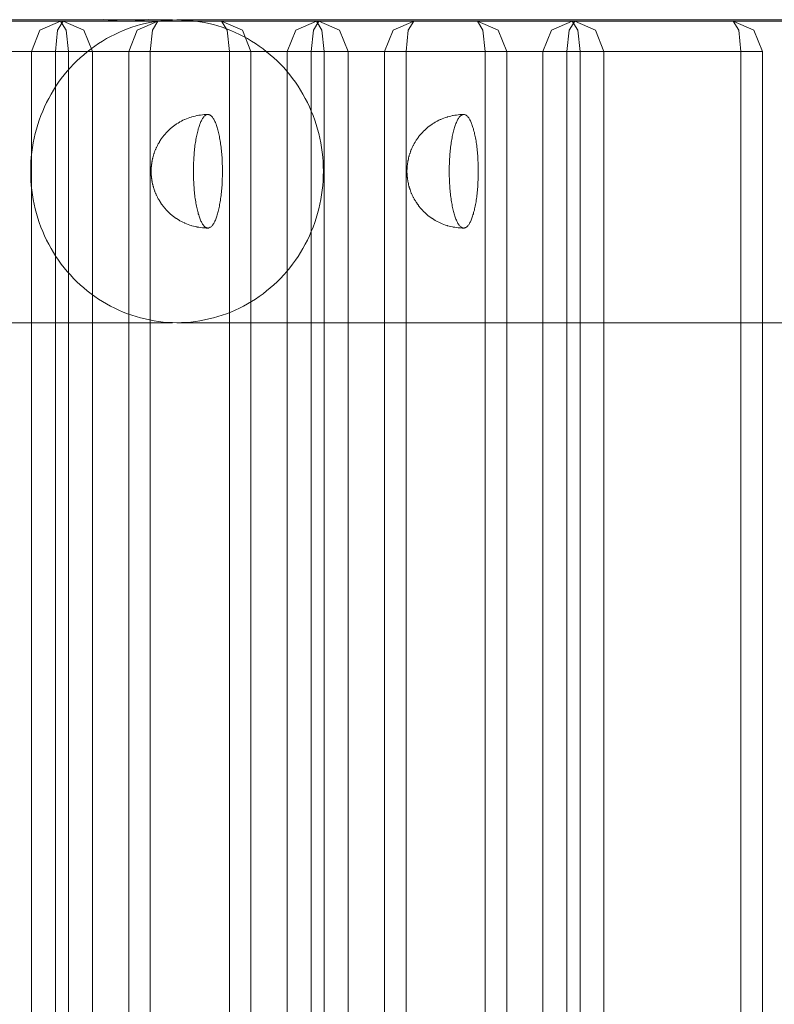
# Model space of a CAD drawing. Units: millimetres. Extents: x 12738 to 87634, y 5045 to 21265.
# Drawn here: x 20751 to 20851, y 10121 to 10251 of the extents above; entities that cross this region are included whole.
import ezdxf

# ---------------------------------------------------------------- set-up
doc = ezdxf.new("R2010")
doc.units = ezdxf.units.MM
doc.header["$MEASUREMENT"] = 0
doc.layers.add('Wnętrze - Umeblowanie', color=7, linetype='Continuous')
doc.layers.add('Wymiarowanie - Ogólne', color=7, linetype='Continuous')
doc.layers.add('Wnętrze - Umeblowanie_Nr_pióra__1', color=7, linetype='Continuous', lineweight=13)
doc.layers.add('Wymiarowanie - Ogólne_Nr_pióra__1', color=7, linetype='Continuous', lineweight=13)
doc.styles.add('GENERATED_STYLE_1', font='txt')
doc.dimstyles.new('GENERATED_STYLE__1', dxfattribs={"dimtxt": 450, "dimasz": 275.362319, "dimexe": 0.18, "dimexo": 0, "dimgap": 0.09, "dimtad": 0, "dimtih": 1, "dimtoh": 1, "dimdec": 0, "dimlfac": 0.1, "dimzin": 0, "dimdsep": 46, "dimtxsty": 'GENERATED_STYLE_1', "dimblk": 'ARROWHEAD_5', "dimblk1": 'ARROWHEAD_5', "dimblk2": 'ARROWHEAD_5', "dimcen": 0.09, "dimclrd": 7, "dimclre": 7, "dimclrt": 7, "dimazin": 0, "dimtfac": 1, "dimtdec": 4, "dimtmove": 0, "dimatfit": 3, "dimfxl": 0, "dimtolj": 1, "dimtzin": 0, "dimarcsym": 0})
doc.dimstyles.new('GENERATED_STYLE__2', dxfattribs={"dimtxt": 450, "dimasz": 275.362319, "dimexe": 0.18, "dimexo": 0, "dimgap": 0.09, "dimtad": 0, "dimdec": 0, "dimlfac": 0.1, "dimzin": 0, "dimdsep": 46, "dimtxsty": 'GENERATED_STYLE_1', "dimblk": 'ARROWHEAD_5', "dimblk1": 'ARROWHEAD_5', "dimblk2": 'ARROWHEAD_5', "dimcen": 0.09, "dimclrd": 7, "dimclre": 7, "dimclrt": 7, "dimazin": 0, "dimtfac": 1, "dimtdec": 4, "dimtmove": 0, "dimatfit": 3, "dimfxl": 0, "dimtolj": 1, "dimtzin": 0, "dimarcsym": 0})

# ---------------------------------------------------------------- blocks, each defined once
blk = doc.blocks.new('Lo')
at = {"layer": 'Wnętrze - Umeblowanie_Nr_pióra__1', "linetype": 'Continuous'}
for p, q in [((90.74, 44), (90.74, 1641.12)), ((93.59, 44), (93.59, 1641.12)), ((111.69, 44), (111.69, 1641.12)), ((114.86, 44), (114.86, 1641.12)), ((116.58, 1641.12), (116.58, 44)), ((119.75, 1641.12), (119.75, 44)), ((124.54, 44), (124.54, 1641.12)), ((127.39, 44), (127.39, 1641.12)), ((137.85, 1641.12), (137.85, 44)), ((140.69, 1641.12), (140.69, 44)), ((145.49, 44), (145.49, 1641.12)), ((148.66, 44), (148.66, 1641.12)), ((150.38, 1641.12), (150.38, 44)), ((153.55, 1641.12), (153.55, 44)), ((158.34, 44), (158.34, 1641.12)), ((161.19, 44), (161.19, 1641.12)), ((171.65, 1641.12), (171.65, 44)), ((174.49, 1641.12), (174.49, 44)), ((179.29, 44), (179.29, 1641.12)), ((182.46, 44), (182.46, 1641.12)), ((184.17, 1641.12), (184.17, 44)), ((187.34, 1641.12), (187.34, 44)), ((168.11, 79.83), (68.9, 79.83)), ((163.89, 79.34), (164.48, 79.47)), ((164.48, 79.47), (165.08, 79.58)), ((165.08, 79.58), (165.68, 79.67)), ((165.68, 79.67), (166.29, 79.74)), ((166.29, 79.74), (166.89, 79.79)), ((166.89, 79.79), (167.5, 79.82)), ((167.5, 79.82), (168.11, 79.83)), ((168.11, 79.83), (168.71, 79.82)), ((168.71, 79.83), (169.83, 79.83)), ((168.71, 79.82), (169.32, 79.79)), ((169.32, 79.79), (169.93, 79.74)), ((169.83, 79.83), (171.74, 79.83)), ((169.93, 79.74), (170.53, 79.67)), ((170.53, 79.67), (171.13, 79.58)), ((171.13, 79.58), (171.73, 79.47)), ((171.73, 79.47), (172.33, 79.34)), ((171.74, 79.83), (173.84, 79.83)), ((173.84, 79.83), (176.13, 79.83)), ((176.13, 79.83), (178.61, 79.83)), ((178.61, 79.83), (181.27, 79.83)), ((181.27, 79.83), (184.11, 79.83)), ((184.11, 79.83), (187.14, 79.83)), ((187.14, 79.83), (190.33, 79.83)), ((159.87, 77.92), (160.43, 78.18)), ((160.43, 78.18), (160.99, 78.42)), ((160.99, 78.42), (161.56, 78.64)), ((161.56, 78.64), (162.13, 78.85)), ((162.13, 78.85), (162.71, 79.03)), ((162.71, 79.03), (163.3, 79.2)), ((163.3, 79.2), (163.89, 79.34)), ((172.33, 79.34), (172.92, 79.2)), ((172.92, 79.2), (173.5, 79.03)), ((173.5, 79.03), (174.08, 78.85)), ((174.08, 78.85), (174.66, 78.64)), ((174.66, 78.64), (175.23, 78.42)), ((175.23, 78.42), (175.79, 78.18)), ((175.79, 78.18), (176.34, 77.92)), ((157.75, 76.71), (158.26, 77.04)), ((158.26, 77.04), (158.79, 77.35)), ((158.79, 77.35), (159.33, 77.65)), ((159.33, 77.65), (159.87, 77.92)), ((176.34, 77.92), (176.89, 77.65)), ((176.89, 77.65), (177.42, 77.35)), ((177.42, 77.35), (177.95, 77.04)), ((177.95, 77.04), (178.47, 76.71)), ((155.78, 75.24), (156.26, 75.63)), ((156.26, 75.63), (156.74, 76.01)), ((156.74, 76.01), (157.24, 76.37)), ((157.24, 76.37), (157.75, 76.71)), ((178.47, 76.71), (178.98, 76.37)), ((178.98, 76.37), (179.47, 76.01)), ((179.47, 76.01), (179.96, 75.63)), ((179.96, 75.63), (180.43, 75.24)), ((154.43, 73.97), (154.87, 74.41)), ((154.87, 74.41), (155.32, 74.83)), ((155.32, 74.83), (155.78, 75.24)), ((180.43, 75.24), (180.89, 74.83)), ((180.89, 74.83), (181.34, 74.41)), ((181.34, 74.41), (181.78, 73.97)), ((153.21, 72.57), (153.6, 73.05)), ((153.6, 73.05), (154.01, 73.52)), ((154.01, 73.52), (154.43, 73.97)), ((181.78, 73.97), (182.2, 73.52)), ((182.2, 73.52), (182.61, 73.05)), ((182.61, 73.05), (183.01, 72.57)), ((152.11, 71.07), (152.46, 71.58)), ((152.46, 71.58), (152.83, 72.08)), ((152.83, 72.08), (153.21, 72.57)), ((183.01, 72.57), (183.39, 72.08)), ((183.39, 72.08), (183.75, 71.58)), ((183.75, 71.58), (184.1, 71.07)), ((151.46, 70.01), (151.78, 70.54)), ((151.78, 70.54), (152.11, 71.07)), ((184.1, 71.07), (184.43, 70.54)), ((184.43, 70.54), (184.75, 70.01)), ((150.88, 68.91), (151.16, 69.46)), ((151.16, 69.46), (151.46, 70.01)), ((184.75, 70.01), (185.05, 69.46)), ((185.05, 69.46), (185.34, 68.91)), ((150.13, 67.19), (150.36, 67.77)), ((150.36, 67.77), (150.61, 68.34)), ((150.61, 68.34), (150.88, 68.91)), ((185.34, 68.91), (185.6, 68.34)), ((185.6, 68.34), (185.85, 67.77)), ((185.85, 67.77), (186.09, 67.19)), ((129.25, 66.28), (129.3, 66.4)), ((129.3, 66.4), (129.35, 66.51)), ((129.35, 66.51), (129.4, 66.61)), ((129.4, 66.61), (129.46, 66.71)), ((129.46, 66.71), (129.52, 66.8)), ((129.52, 66.8), (129.57, 66.88)), ((129.57, 66.88), (129.63, 66.96)), ((129.63, 66.96), (129.69, 67.03)), ((129.69, 67.03), (129.74, 67.09)), ((129.74, 67.09), (129.8, 67.15)), ((129.8, 67.15), (129.86, 67.19)), ((129.86, 67.19), (129.92, 67.23)), ((129.92, 67.23), (129.98, 67.27)), ((129.98, 67.27), (130.04, 67.29)), ((130.04, 67.29), (130.1, 67.31)), ((130.1, 67.31), (130.16, 67.32)), ((130.16, 67.32), (130.22, 67.33)), ((130.45, 67.32), (130.22, 67.33)), ((130.22, 67.33), (130.28, 67.32)), ((130.28, 67.32), (130.34, 67.31)), ((130.34, 67.31), (130.4, 67.29)), ((130.4, 67.29), (130.46, 67.27)), ((130.68, 67.31), (130.45, 67.32)), ((130.46, 67.27), (130.52, 67.23)), ((130.52, 67.23), (130.58, 67.19)), ((130.58, 67.19), (130.64, 67.15)), ((130.64, 67.15), (130.7, 67.09)), ((130.68, 67.31), (130.74, 67.31)), ((130.7, 67.09), (130.76, 67.03)), ((130.96, 67.29), (130.74, 67.31)), ((130.76, 67.03), (130.81, 66.96)), ((130.81, 66.96), (130.87, 66.88)), ((130.87, 66.88), (130.93, 66.8)), ((130.93, 66.8), (130.98, 66.71)), ((131.19, 67.26), (130.96, 67.29)), ((130.98, 66.71), (131.04, 66.61)), ((131.04, 66.61), (131.09, 66.51)), ((131.09, 66.51), (131.14, 66.4)), ((131.14, 66.4), (131.2, 66.28)), ((131.41, 67.23), (131.19, 67.26)), ((131.64, 67.19), (131.41, 67.23)), ((131.64, 67.19), (131.7, 67.18)), ((131.92, 67.13), (131.7, 67.18)), ((132.14, 67.08), (131.92, 67.13)), ((132.36, 67.01), (132.14, 67.08)), ((132.36, 67.01), (132.42, 67)), ((132.63, 66.93), (132.42, 67)), ((132.85, 66.85), (132.63, 66.93)), ((133.06, 66.77), (132.85, 66.85)), ((133.27, 66.68), (133.06, 66.77)), ((133.27, 66.68), (133.32, 66.65)), ((133.53, 66.56), (133.32, 66.65)), ((133.73, 66.46), (133.53, 66.56)), ((133.92, 66.35), (133.73, 66.46)), ((149.72, 66.01), (149.91, 66.6)), ((149.91, 66.6), (150.13, 67.19)), ((163.04, 66.28), (163.1, 66.4)), ((163.1, 66.4), (163.15, 66.51)), ((163.15, 66.51), (163.2, 66.61)), ((163.2, 66.61), (163.26, 66.71)), ((163.26, 66.71), (163.31, 66.8)), ((163.31, 66.8), (163.37, 66.88)), ((163.37, 66.88), (163.43, 66.96)), ((163.43, 66.96), (163.48, 67.03)), ((163.48, 67.03), (163.54, 67.09)), ((163.54, 67.09), (163.6, 67.15)), ((163.6, 67.15), (163.66, 67.19)), ((163.66, 67.19), (163.72, 67.23)), ((163.72, 67.23), (163.78, 67.27)), ((163.78, 67.27), (163.84, 67.29)), ((163.84, 67.29), (163.9, 67.31)), ((163.9, 67.31), (163.96, 67.32)), ((163.96, 67.32), (164.02, 67.33)), ((164.25, 67.32), (164.02, 67.33)), ((164.02, 67.33), (164.08, 67.32)), ((164.08, 67.32), (164.14, 67.31)), ((164.14, 67.31), (164.2, 67.29)), ((164.2, 67.29), (164.26, 67.27)), ((164.47, 67.31), (164.25, 67.32)), ((164.26, 67.27), (164.32, 67.23)), ((164.32, 67.23), (164.38, 67.19)), ((164.38, 67.19), (164.44, 67.15)), ((164.44, 67.15), (164.5, 67.09)), ((164.47, 67.31), (164.53, 67.31)), ((164.5, 67.09), (164.55, 67.03)), ((164.76, 67.29), (164.53, 67.31)), ((164.55, 67.03), (164.61, 66.96)), ((164.61, 66.96), (164.67, 66.88)), ((164.67, 66.88), (164.72, 66.8)), ((164.72, 66.8), (164.78, 66.71)), ((164.99, 67.26), (164.76, 67.29)), ((164.78, 66.71), (164.83, 66.61)), ((164.83, 66.61), (164.89, 66.51)), ((164.89, 66.51), (164.94, 66.4)), ((164.94, 66.4), (164.99, 66.28)), ((165.21, 67.23), (164.99, 67.26)), ((165.44, 67.19), (165.21, 67.23)), ((165.44, 67.19), (165.5, 67.18)), ((165.72, 67.13), (165.5, 67.18)), ((165.94, 67.08), (165.72, 67.13)), ((166.16, 67.01), (165.94, 67.08)), ((166.16, 67.01), (166.22, 67)), ((166.43, 66.93), (166.22, 67)), ((166.64, 66.85), (166.43, 66.93)), ((166.86, 66.77), (166.64, 66.85)), ((167.06, 66.68), (166.86, 66.77)), ((167.06, 66.68), (167.12, 66.65)), ((167.32, 66.56), (167.12, 66.65)), ((167.52, 66.46), (167.32, 66.56)), ((167.72, 66.35), (167.52, 66.46)), ((186.09, 67.19), (186.3, 66.6)), ((186.3, 66.6), (186.5, 66.01)), ((128.82, 64.96), (128.87, 65.13)), ((128.87, 65.13), (128.91, 65.29)), ((128.91, 65.29), (128.95, 65.45)), ((128.95, 65.45), (129, 65.6)), ((129, 65.6), (129.05, 65.75)), ((129.05, 65.75), (129.09, 65.89)), ((129.09, 65.89), (129.14, 66.03)), ((129.14, 66.03), (129.19, 66.16)), ((129.19, 66.16), (129.25, 66.28)), ((131.2, 66.28), (131.25, 66.16)), ((131.25, 66.16), (131.3, 66.03)), ((131.3, 66.03), (131.35, 65.89)), ((131.35, 65.89), (131.39, 65.75)), ((131.39, 65.75), (131.44, 65.6)), ((131.44, 65.6), (131.49, 65.45)), ((131.49, 65.45), (131.53, 65.29)), ((131.53, 65.29), (131.58, 65.13)), ((131.58, 65.13), (131.62, 64.96)), ((133.92, 66.35), (133.98, 66.32)), ((134.17, 66.2), (133.98, 66.32)), ((134.36, 66.08), (134.17, 66.2)), ((134.36, 66.08), (134.41, 66.05)), ((134.59, 65.92), (134.41, 66.05)), ((134.77, 65.79), (134.59, 65.92)), ((134.95, 65.65), (134.77, 65.79)), ((134.95, 65.65), (135, 65.61)), ((135.16, 65.47), (135, 65.61)), ((135.33, 65.32), (135.16, 65.47)), ((135.33, 65.32), (135.37, 65.27)), ((135.53, 65.12), (135.37, 65.27)), ((135.68, 64.96), (135.53, 65.12)), ((149.38, 64.8), (149.54, 65.41)), ((149.54, 65.41), (149.72, 66.01)), ((162.62, 64.96), (162.66, 65.13)), ((162.66, 65.13), (162.71, 65.29)), ((162.71, 65.29), (162.75, 65.45)), ((162.75, 65.45), (162.8, 65.6)), ((162.8, 65.6), (162.84, 65.75)), ((162.84, 65.75), (162.89, 65.89)), ((162.89, 65.89), (162.94, 66.03)), ((162.94, 66.03), (162.99, 66.16)), ((162.99, 66.16), (163.04, 66.28)), ((164.99, 66.28), (165.05, 66.16)), ((165.05, 66.16), (165.1, 66.03)), ((165.1, 66.03), (165.15, 65.89)), ((165.15, 65.89), (165.19, 65.75)), ((165.19, 65.75), (165.24, 65.6)), ((165.24, 65.6), (165.29, 65.45)), ((165.29, 65.45), (165.33, 65.29)), ((165.33, 65.29), (165.37, 65.13)), ((165.37, 65.13), (165.42, 64.96)), ((167.72, 66.35), (167.77, 66.32)), ((167.97, 66.2), (167.77, 66.32)), ((168.16, 66.08), (167.97, 66.2)), ((168.16, 66.08), (168.21, 66.05)), ((168.39, 65.92), (168.21, 66.05)), ((168.57, 65.79), (168.39, 65.92)), ((168.75, 65.65), (168.57, 65.79)), ((168.75, 65.65), (168.79, 65.61)), ((168.96, 65.47), (168.79, 65.61)), ((169.13, 65.32), (168.96, 65.47)), ((169.13, 65.32), (169.17, 65.27)), ((169.33, 65.12), (169.17, 65.27)), ((169.48, 64.96), (169.33, 65.12)), ((186.5, 66.01), (186.68, 65.41)), ((186.68, 65.41), (186.84, 64.8)), ((128.57, 63.64), (128.6, 63.84)), ((128.6, 63.84), (128.64, 64.04)), ((128.64, 64.04), (128.67, 64.23)), ((128.67, 64.23), (128.71, 64.42)), ((128.71, 64.42), (128.74, 64.61)), ((128.74, 64.61), (128.78, 64.79)), ((128.78, 64.79), (128.82, 64.96)), ((131.62, 64.96), (131.66, 64.79)), ((131.66, 64.79), (131.7, 64.61)), ((131.7, 64.61), (131.73, 64.42)), ((131.73, 64.42), (131.77, 64.23)), ((131.77, 64.23), (131.81, 64.04)), ((131.81, 64.04), (131.84, 63.84)), ((131.84, 63.84), (131.87, 63.64)), ((135.68, 64.96), (135.73, 64.92)), ((135.87, 64.76), (135.73, 64.92)), ((136.01, 64.59), (135.87, 64.76)), ((136.01, 64.59), (136.05, 64.54)), ((136.19, 64.37), (136.05, 64.54)), ((136.19, 64.37), (136.22, 64.32)), ((136.35, 64.15), (136.22, 64.32)), ((136.47, 63.97), (136.35, 64.15)), ((136.47, 63.97), (136.5, 63.92)), ((136.61, 63.75), (136.5, 63.92)), ((149.11, 63.57), (149.24, 64.19)), ((149.24, 64.19), (149.38, 64.8)), ((162.37, 63.64), (162.4, 63.84)), ((162.4, 63.84), (162.43, 64.04)), ((162.43, 64.04), (162.47, 64.23)), ((162.47, 64.23), (162.51, 64.42)), ((162.51, 64.42), (162.54, 64.61)), ((162.54, 64.61), (162.58, 64.79)), ((162.58, 64.79), (162.62, 64.96)), ((165.42, 64.96), (165.46, 64.79)), ((165.46, 64.79), (165.5, 64.61)), ((165.5, 64.61), (165.53, 64.42)), ((165.53, 64.42), (165.57, 64.23)), ((165.57, 64.23), (165.6, 64.04)), ((165.6, 64.04), (165.64, 63.84)), ((165.64, 63.84), (165.67, 63.64)), ((169.48, 64.96), (169.52, 64.92)), ((169.67, 64.76), (169.52, 64.92)), ((169.81, 64.59), (169.67, 64.76)), ((169.81, 64.59), (169.85, 64.54)), ((169.98, 64.37), (169.85, 64.54)), ((169.98, 64.37), (170.02, 64.32)), ((170.15, 64.15), (170.02, 64.32)), ((170.27, 63.97), (170.15, 64.15)), ((170.27, 63.97), (170.3, 63.92)), ((170.41, 63.75), (170.3, 63.92)), ((186.84, 64.8), (186.98, 64.19)), ((186.98, 64.19), (187.1, 63.57)), ((128.42, 62.37), (128.44, 62.59)), ((128.44, 62.59), (128.46, 62.8)), ((128.46, 62.8), (128.49, 63.02)), ((128.49, 63.02), (128.51, 63.23)), ((128.51, 63.23), (128.54, 63.44)), ((128.54, 63.44), (128.57, 63.64)), ((131.87, 63.64), (131.9, 63.44)), ((131.9, 63.44), (131.93, 63.23)), ((131.93, 63.23), (131.95, 63.02)), ((131.95, 63.02), (131.98, 62.8)), ((131.98, 62.8), (132, 62.59)), ((132, 62.59), (132.02, 62.37)), ((136.61, 63.75), (136.65, 63.69)), ((136.75, 63.51), (136.65, 63.69)), ((136.75, 63.51), (136.78, 63.46)), ((136.88, 63.28), (136.78, 63.46)), ((136.88, 63.28), (136.9, 63.23)), ((136.99, 63.05), (136.9, 63.23)), ((136.99, 63.05), (137.02, 62.99)), ((137.02, 62.99), (137.04, 62.94)), ((137.12, 62.76), (137.04, 62.94)), ((137.12, 62.76), (137.15, 62.7)), ((137.22, 62.52), (137.15, 62.7)), ((137.22, 62.52), (137.24, 62.47)), ((137.24, 62.47), (137.26, 62.41)), ((148.92, 62.33), (149.01, 62.95)), ((149.01, 62.95), (149.11, 63.57)), ((162.22, 62.37), (162.24, 62.59)), ((162.24, 62.59), (162.26, 62.8)), ((162.26, 62.8), (162.29, 63.02)), ((162.29, 63.02), (162.31, 63.23)), ((162.31, 63.23), (162.34, 63.44)), ((162.34, 63.44), (162.37, 63.64)), ((165.67, 63.64), (165.7, 63.44)), ((165.7, 63.44), (165.73, 63.23)), ((165.73, 63.23), (165.75, 63.02)), ((165.75, 63.02), (165.78, 62.8)), ((165.78, 62.8), (165.8, 62.59)), ((165.8, 62.59), (165.82, 62.37)), ((170.41, 63.75), (170.44, 63.69)), ((170.55, 63.51), (170.44, 63.69)), ((170.55, 63.51), (170.58, 63.46)), ((170.68, 63.28), (170.58, 63.46)), ((170.68, 63.28), (170.7, 63.23)), ((170.79, 63.05), (170.7, 63.23)), ((170.79, 63.05), (170.82, 62.99)), ((170.82, 62.99), (170.84, 62.94)), ((170.92, 62.76), (170.84, 62.94)), ((170.92, 62.76), (170.95, 62.7)), ((171.02, 62.52), (170.95, 62.7)), ((171.02, 62.52), (171.04, 62.47)), ((171.04, 62.47), (171.06, 62.41)), ((187.1, 63.57), (187.21, 62.95)), ((187.21, 62.95), (187.29, 62.33)), ((128.33, 61), (128.34, 61.23)), ((128.34, 61.23), (128.35, 61.46)), ((128.35, 61.46), (128.37, 61.69)), ((128.37, 61.69), (128.38, 61.92)), ((128.38, 61.92), (128.4, 62.14)), ((128.4, 62.14), (128.42, 62.37)), ((132.02, 62.37), (132.04, 62.14)), ((132.04, 62.14), (132.06, 61.92)), ((132.06, 61.92), (132.08, 61.69)), ((132.08, 61.69), (132.09, 61.46)), ((132.09, 61.46), (132.1, 61.23)), ((132.1, 61.23), (132.11, 61)), ((137.32, 62.24), (137.26, 62.41)), ((137.32, 62.24), (137.34, 62.18)), ((137.34, 62.18), (137.36, 62.12)), ((137.41, 61.95), (137.36, 62.12)), ((137.41, 61.95), (137.43, 61.9)), ((137.43, 61.9), (137.45, 61.84)), ((137.45, 61.84), (137.46, 61.78)), ((137.5, 61.62), (137.46, 61.78)), ((137.5, 61.62), (137.52, 61.56)), ((137.52, 61.56), (137.53, 61.51)), ((137.53, 61.51), (137.54, 61.45)), ((137.57, 61.3), (137.54, 61.45)), ((137.57, 61.3), (137.58, 61.25)), ((137.58, 61.25), (137.6, 61.19)), ((137.6, 61.19), (137.61, 61.13)), ((148.81, 61.08), (148.86, 61.71)), ((148.86, 61.71), (148.92, 62.33)), ((162.13, 61), (162.14, 61.23)), ((162.14, 61.23), (162.15, 61.46)), ((162.15, 61.46), (162.16, 61.69)), ((162.16, 61.69), (162.18, 61.92)), ((162.18, 61.92), (162.2, 62.14)), ((162.2, 62.14), (162.22, 62.37)), ((165.82, 62.37), (165.84, 62.14)), ((165.84, 62.14), (165.86, 61.92)), ((165.86, 61.92), (165.87, 61.69)), ((165.87, 61.69), (165.89, 61.46)), ((165.89, 61.46), (165.9, 61.23)), ((165.9, 61.23), (165.91, 61)), ((171.12, 62.24), (171.06, 62.41)), ((171.12, 62.24), (171.14, 62.18)), ((171.14, 62.18), (171.16, 62.12)), ((171.21, 61.95), (171.16, 62.12)), ((171.21, 61.95), (171.23, 61.9)), ((171.23, 61.9), (171.24, 61.84)), ((171.24, 61.84), (171.26, 61.78)), ((171.3, 61.62), (171.26, 61.78)), ((171.3, 61.62), (171.31, 61.56)), ((171.31, 61.56), (171.33, 61.51)), ((171.33, 61.51), (171.34, 61.45)), ((171.37, 61.3), (171.34, 61.45)), ((171.37, 61.3), (171.38, 61.25)), ((171.38, 61.25), (171.39, 61.19)), ((171.39, 61.19), (171.4, 61.13)), ((187.29, 62.33), (187.36, 61.71)), ((187.36, 61.71), (187.41, 61.08)), ((128.3, 59.83), (128.31, 60.06)), ((128.31, 60.53), (128.32, 60.77)), ((128.31, 60.3), (128.31, 60.53)), ((128.31, 60.06), (128.31, 60.3)), ((128.32, 60.77), (128.33, 61)), ((132.11, 61), (132.12, 60.77)), ((132.12, 60.77), (132.13, 60.53)), ((132.13, 60.53), (132.13, 60.3)), ((132.13, 60.3), (132.14, 60.06)), ((132.14, 60.06), (132.14, 59.83)), ((137.61, 61.13), (137.62, 61.07)), ((137.62, 61.07), (137.63, 61.01)), ((137.64, 60.89), (137.63, 61.01)), ((137.64, 60.89), (137.65, 60.83)), ((137.65, 60.83), (137.66, 60.78)), ((137.66, 60.78), (137.67, 60.72)), ((137.67, 60.72), (137.67, 60.66)), ((137.67, 60.66), (137.68, 60.6)), ((137.68, 60.6), (137.69, 60.53)), ((137.69, 60.53), (137.69, 60.47)), ((137.69, 60.47), (137.7, 60.41)), ((137.7, 60.41), (137.7, 60.35)), ((137.71, 60.29), (137.7, 60.35)), ((137.71, 60.29), (137.71, 60.23)), ((137.71, 60.23), (137.71, 60.18)), ((137.71, 60.18), (137.71, 60.12)), ((137.71, 60.12), (137.72, 60.06)), ((137.72, 60.06), (137.72, 60)), ((137.72, 60), (137.72, 59.94)), ((137.72, 59.94), (137.72, 59.88)), ((137.72, 59.88), (137.72, 59.83)), ((148.77, 59.83), (148.78, 60.45)), ((148.78, 60.45), (148.81, 61.08)), ((162.1, 60.06), (162.11, 60.3)), ((162.1, 59.83), (162.1, 60.06)), ((162.11, 60.53), (162.12, 60.77)), ((162.11, 60.3), (162.11, 60.53)), ((162.12, 60.77), (162.13, 61)), ((165.91, 61), (165.92, 60.77)), ((165.92, 60.77), (165.93, 60.53)), ((165.93, 60.53), (165.93, 60.3)), ((165.93, 60.3), (165.93, 60.06)), ((165.93, 60.06), (165.93, 59.83)), ((171.4, 61.13), (171.42, 61.07)), ((171.42, 61.07), (171.42, 61.01)), ((171.44, 60.89), (171.42, 61.01)), ((171.44, 60.89), (171.45, 60.83)), ((171.45, 60.83), (171.46, 60.78)), ((171.46, 60.78), (171.47, 60.72)), ((171.47, 60.72), (171.47, 60.66)), ((171.47, 60.66), (171.48, 60.6)), ((171.48, 60.6), (171.49, 60.53)), ((171.49, 60.53), (171.49, 60.47)), ((171.49, 60.47), (171.5, 60.41)), ((171.5, 60.41), (171.5, 60.35)), ((171.5, 60.29), (171.5, 60.35)), ((171.5, 60.29), (171.51, 60.23)), ((171.51, 60.23), (171.51, 60.18)), ((171.51, 60.18), (171.51, 60.12)), ((171.51, 60.12), (171.52, 60.06)), ((171.52, 60.06), (171.52, 60)), ((171.52, 60), (171.52, 59.94)), ((171.52, 59.94), (171.52, 59.88)), ((171.52, 59.88), (171.52, 59.83)), ((187.41, 61.08), (187.43, 60.45)), ((187.43, 60.45), (187.44, 59.83)), ((128.31, 59.59), (128.3, 59.83)), ((128.31, 59.35), (128.31, 59.59)), ((128.31, 59.12), (128.31, 59.35)), ((128.32, 58.89), (128.31, 59.12)), ((128.33, 58.65), (128.32, 58.89)), ((128.34, 58.42), (128.33, 58.65)), ((132.11, 58.65), (132.1, 58.42)), ((132.12, 58.89), (132.11, 58.65)), ((132.13, 59.12), (132.12, 58.89)), ((132.14, 59.59), (132.13, 59.35)), ((132.13, 59.35), (132.13, 59.12)), ((132.14, 59.83), (132.14, 59.59)), ((137.62, 58.58), (137.61, 58.52)), ((137.63, 58.65), (137.62, 58.58)), ((137.64, 58.76), (137.63, 58.65)), ((137.65, 58.82), (137.64, 58.76)), ((137.66, 58.88), (137.65, 58.82)), ((137.67, 58.93), (137.66, 58.88)), ((137.68, 59.06), (137.67, 58.99)), ((137.67, 58.99), (137.67, 58.93)), ((137.69, 59.12), (137.68, 59.06)), ((137.7, 59.24), (137.69, 59.18)), ((137.69, 59.18), (137.69, 59.12)), ((137.71, 59.36), (137.7, 59.31)), ((137.7, 59.31), (137.7, 59.24)), ((137.72, 59.59), (137.71, 59.53)), ((137.71, 59.53), (137.71, 59.48)), ((137.71, 59.48), (137.71, 59.42)), ((137.71, 59.42), (137.71, 59.36)), ((137.72, 59.83), (137.72, 59.77)), ((137.72, 59.77), (137.72, 59.71)), ((137.72, 59.71), (137.72, 59.65)), ((137.72, 59.65), (137.72, 59.59)), ((148.78, 59.2), (148.77, 59.83)), ((148.81, 58.57), (148.78, 59.2)), ((148.86, 57.94), (148.81, 58.57)), ((162.1, 59.59), (162.1, 59.83)), ((162.11, 59.35), (162.1, 59.59)), ((162.11, 59.12), (162.11, 59.35)), ((162.12, 58.89), (162.11, 59.12)), ((162.13, 58.65), (162.12, 58.89)), ((162.14, 58.42), (162.13, 58.65)), ((165.91, 58.65), (165.9, 58.42)), ((165.92, 58.89), (165.91, 58.65)), ((165.93, 59.12), (165.92, 58.89)), ((165.93, 59.83), (165.93, 59.59)), ((165.93, 59.59), (165.93, 59.35)), ((165.93, 59.35), (165.93, 59.12)), ((171.42, 58.58), (171.4, 58.52)), ((171.44, 58.76), (171.42, 58.65)), ((171.42, 58.65), (171.42, 58.58)), ((171.45, 58.82), (171.44, 58.76)), ((171.46, 58.88), (171.45, 58.82)), ((171.47, 58.93), (171.46, 58.88)), ((171.48, 59.06), (171.47, 58.99)), ((171.47, 58.99), (171.47, 58.93)), ((171.49, 59.12), (171.48, 59.06)), ((171.5, 59.24), (171.49, 59.18)), ((171.49, 59.18), (171.49, 59.12)), ((171.51, 59.42), (171.5, 59.36)), ((171.5, 59.36), (171.5, 59.31)), ((171.5, 59.31), (171.5, 59.24)), ((171.52, 59.59), (171.51, 59.53)), ((171.51, 59.53), (171.51, 59.48)), ((171.51, 59.48), (171.51, 59.42)), ((171.52, 59.83), (171.52, 59.77)), ((171.52, 59.77), (171.52, 59.71)), ((171.52, 59.71), (171.52, 59.65)), ((171.52, 59.65), (171.52, 59.59)), ((187.41, 58.57), (187.36, 57.94)), ((187.43, 59.2), (187.41, 58.57)), ((187.44, 59.83), (187.43, 59.2)), ((128.35, 58.19), (128.34, 58.42)), ((128.37, 57.96), (128.35, 58.19)), ((128.38, 57.73), (128.37, 57.96)), ((128.4, 57.51), (128.38, 57.73)), ((128.42, 57.29), (128.4, 57.51)), ((128.44, 57.06), (128.42, 57.29)), ((132.02, 57.29), (132, 57.06)), ((132.04, 57.51), (132.02, 57.29)), ((132.06, 57.73), (132.04, 57.51)), ((132.08, 57.96), (132.06, 57.73)), ((132.09, 58.19), (132.08, 57.96)), ((132.1, 58.42), (132.09, 58.19)), ((137.32, 57.42), (137.26, 57.24)), ((137.34, 57.47), (137.32, 57.42)), ((137.36, 57.53), (137.34, 57.47)), ((137.41, 57.7), (137.36, 57.53)), ((137.43, 57.75), (137.41, 57.7)), ((137.45, 57.81), (137.43, 57.75)), ((137.46, 57.87), (137.45, 57.81)), ((137.5, 58.03), (137.46, 57.87)), ((137.52, 58.09), (137.5, 58.03)), ((137.53, 58.15), (137.52, 58.09)), ((137.54, 58.21), (137.53, 58.15)), ((137.57, 58.35), (137.54, 58.21)), ((137.58, 58.41), (137.57, 58.35)), ((137.6, 58.46), (137.58, 58.41)), ((137.61, 58.52), (137.6, 58.46)), ((148.92, 57.32), (148.86, 57.94)), ((149.01, 56.7), (148.92, 57.32)), ((162.15, 58.19), (162.14, 58.42)), ((162.16, 57.96), (162.15, 58.19)), ((162.18, 57.73), (162.16, 57.96)), ((162.2, 57.51), (162.18, 57.73)), ((162.22, 57.29), (162.2, 57.51)), ((162.24, 57.06), (162.22, 57.29)), ((165.82, 57.29), (165.8, 57.06)), ((165.84, 57.51), (165.82, 57.29)), ((165.86, 57.73), (165.84, 57.51)), ((165.87, 57.96), (165.86, 57.73)), ((165.89, 58.19), (165.87, 57.96)), ((165.9, 58.42), (165.89, 58.19)), ((171.12, 57.42), (171.06, 57.24)), ((171.14, 57.47), (171.12, 57.42)), ((171.16, 57.53), (171.14, 57.47)), ((171.21, 57.7), (171.16, 57.53)), ((171.23, 57.75), (171.21, 57.7)), ((171.24, 57.81), (171.23, 57.75)), ((171.26, 57.87), (171.24, 57.81)), ((171.3, 58.03), (171.26, 57.87)), ((171.31, 58.09), (171.3, 58.03)), ((171.33, 58.15), (171.31, 58.09)), ((171.34, 58.21), (171.33, 58.15)), ((171.37, 58.35), (171.34, 58.21)), ((171.38, 58.41), (171.37, 58.35)), ((171.39, 58.46), (171.38, 58.41)), ((171.4, 58.52), (171.39, 58.46)), ((187.29, 57.32), (187.21, 56.7)), ((187.36, 57.94), (187.29, 57.32)), ((128.46, 56.85), (128.44, 57.06)), ((128.49, 56.63), (128.46, 56.85)), ((128.51, 56.42), (128.49, 56.63)), ((128.54, 56.21), (128.51, 56.42)), ((128.57, 56.01), (128.54, 56.21)), ((128.6, 55.81), (128.57, 56.01)), ((131.87, 56.01), (131.84, 55.81)), ((131.9, 56.21), (131.87, 56.01)), ((131.93, 56.42), (131.9, 56.21)), ((131.95, 56.63), (131.93, 56.42)), ((131.98, 56.85), (131.95, 56.63)), ((132, 57.06), (131.98, 56.85)), ((136.65, 55.96), (136.61, 55.91)), ((136.75, 56.14), (136.65, 55.96)), ((136.78, 56.19), (136.75, 56.14)), ((136.88, 56.37), (136.78, 56.19)), ((136.9, 56.42), (136.88, 56.37)), ((136.99, 56.61), (136.9, 56.42)), ((137.02, 56.66), (136.99, 56.61)), ((137.04, 56.72), (137.02, 56.66)), ((137.12, 56.89), (137.04, 56.72)), ((137.15, 56.95), (137.12, 56.89)), ((137.22, 57.13), (137.15, 56.95)), ((137.24, 57.18), (137.22, 57.13)), ((137.26, 57.24), (137.24, 57.18)), ((149.11, 56.08), (149.01, 56.7)), ((149.24, 55.46), (149.11, 56.08)), ((162.26, 56.85), (162.24, 57.06)), ((162.29, 56.63), (162.26, 56.85)), ((162.31, 56.42), (162.29, 56.63)), ((162.34, 56.21), (162.31, 56.42)), ((162.37, 56.01), (162.34, 56.21)), ((162.4, 55.81), (162.37, 56.01)), ((165.67, 56.01), (165.64, 55.81)), ((165.7, 56.21), (165.67, 56.01)), ((165.73, 56.42), (165.7, 56.21)), ((165.75, 56.63), (165.73, 56.42)), ((165.78, 56.85), (165.75, 56.63)), ((165.8, 57.06), (165.78, 56.85)), ((170.44, 55.96), (170.41, 55.91)), ((170.55, 56.14), (170.44, 55.96)), ((170.58, 56.19), (170.55, 56.14)), ((170.68, 56.37), (170.58, 56.19)), ((170.7, 56.42), (170.68, 56.37)), ((170.79, 56.61), (170.7, 56.42)), ((170.82, 56.66), (170.79, 56.61)), ((170.84, 56.72), (170.82, 56.66)), ((170.92, 56.89), (170.84, 56.72)), ((170.95, 56.95), (170.92, 56.89)), ((171.02, 57.13), (170.95, 56.95)), ((171.04, 57.18), (171.02, 57.13)), ((171.06, 57.24), (171.04, 57.18)), ((187.1, 56.08), (186.98, 55.46)), ((187.21, 56.7), (187.1, 56.08)), ((128.64, 55.61), (128.6, 55.81)), ((128.67, 55.42), (128.64, 55.61)), ((128.71, 55.23), (128.67, 55.42)), ((128.74, 55.05), (128.71, 55.23)), ((128.78, 54.87), (128.74, 55.05)), ((128.82, 54.69), (128.78, 54.87)), ((128.87, 54.52), (128.82, 54.69)), ((131.62, 54.69), (131.58, 54.52)), ((131.66, 54.87), (131.62, 54.69)), ((131.7, 55.05), (131.66, 54.87)), ((131.73, 55.23), (131.7, 55.05)), ((131.77, 55.42), (131.73, 55.23)), ((131.81, 55.61), (131.77, 55.42)), ((131.84, 55.81), (131.81, 55.61)), ((135.68, 54.69), (135.53, 54.53)), ((135.73, 54.73), (135.68, 54.69)), ((135.87, 54.9), (135.73, 54.73)), ((136.01, 55.06), (135.87, 54.9)), ((136.05, 55.11), (136.01, 55.06)), ((136.19, 55.28), (136.05, 55.11)), ((136.22, 55.33), (136.19, 55.28)), ((136.35, 55.5), (136.22, 55.33)), ((136.47, 55.68), (136.35, 55.5)), ((136.5, 55.73), (136.47, 55.68)), ((136.61, 55.91), (136.5, 55.73)), ((149.38, 54.85), (149.24, 55.46)), ((149.54, 54.25), (149.38, 54.85)), ((162.43, 55.61), (162.4, 55.81)), ((162.47, 55.42), (162.43, 55.61)), ((162.51, 55.23), (162.47, 55.42)), ((162.54, 55.05), (162.51, 55.23)), ((162.58, 54.87), (162.54, 55.05)), ((162.62, 54.69), (162.58, 54.87)), ((162.66, 54.52), (162.62, 54.69)), ((165.42, 54.69), (165.37, 54.52)), ((165.46, 54.87), (165.42, 54.69)), ((165.5, 55.05), (165.46, 54.87)), ((165.53, 55.23), (165.5, 55.05)), ((165.57, 55.42), (165.53, 55.23)), ((165.6, 55.61), (165.57, 55.42)), ((165.64, 55.81), (165.6, 55.61)), ((169.48, 54.69), (169.33, 54.53)), ((169.52, 54.73), (169.48, 54.69)), ((169.67, 54.9), (169.52, 54.73)), ((169.81, 55.06), (169.67, 54.9)), ((169.85, 55.11), (169.81, 55.06)), ((169.98, 55.28), (169.85, 55.11)), ((170.02, 55.33), (169.98, 55.28)), ((170.15, 55.5), (170.02, 55.33)), ((170.27, 55.68), (170.15, 55.5)), ((170.3, 55.73), (170.27, 55.68)), ((170.41, 55.91), (170.3, 55.73)), ((186.84, 54.85), (186.68, 54.25)), ((186.98, 55.46), (186.84, 54.85)), ((128.91, 54.36), (128.87, 54.52)), ((128.95, 54.2), (128.91, 54.36)), ((129, 54.05), (128.95, 54.2)), ((129.05, 53.9), (129, 54.05)), ((129.09, 53.76), (129.05, 53.9)), ((129.14, 53.62), (129.09, 53.76)), ((129.19, 53.49), (129.14, 53.62)), ((129.25, 53.37), (129.19, 53.49)), ((129.3, 53.25), (129.25, 53.37)), ((131.2, 53.37), (131.14, 53.25)), ((131.25, 53.49), (131.2, 53.37)), ((131.3, 53.62), (131.25, 53.49)), ((131.35, 53.76), (131.3, 53.62)), ((131.39, 53.9), (131.35, 53.76)), ((131.44, 54.05), (131.39, 53.9)), ((131.49, 54.2), (131.44, 54.05)), ((131.53, 54.36), (131.49, 54.2)), ((131.58, 54.52), (131.53, 54.36)), ((134.17, 53.45), (133.98, 53.33)), ((134.36, 53.57), (134.17, 53.45)), ((134.41, 53.61), (134.36, 53.57)), ((134.59, 53.73), (134.41, 53.61)), ((134.77, 53.87), (134.59, 53.73)), ((134.95, 54), (134.77, 53.87)), ((135, 54.04), (134.95, 54)), ((135.16, 54.19), (135, 54.04)), ((135.33, 54.34), (135.16, 54.19)), ((135.37, 54.38), (135.33, 54.34)), ((135.53, 54.53), (135.37, 54.38)), ((149.72, 53.65), (149.54, 54.25)), ((149.91, 53.05), (149.72, 53.65)), ((162.71, 54.36), (162.66, 54.52)), ((162.75, 54.2), (162.71, 54.36)), ((162.8, 54.05), (162.75, 54.2)), ((162.84, 53.9), (162.8, 54.05)), ((162.89, 53.76), (162.84, 53.9)), ((162.94, 53.62), (162.89, 53.76)), ((162.99, 53.49), (162.94, 53.62)), ((163.04, 53.37), (162.99, 53.49)), ((163.1, 53.25), (163.04, 53.37)), ((164.99, 53.37), (164.94, 53.25)), ((165.05, 53.49), (164.99, 53.37)), ((165.1, 53.62), (165.05, 53.49)), ((165.15, 53.76), (165.1, 53.62)), ((165.19, 53.9), (165.15, 53.76)), ((165.24, 54.05), (165.19, 53.9)), ((165.29, 54.2), (165.24, 54.05)), ((165.33, 54.36), (165.29, 54.2)), ((165.37, 54.52), (165.33, 54.36)), ((167.97, 53.45), (167.77, 53.33)), ((168.16, 53.57), (167.97, 53.45)), ((168.21, 53.61), (168.16, 53.57)), ((168.39, 53.73), (168.21, 53.61)), ((168.57, 53.87), (168.39, 53.73)), ((168.75, 54), (168.57, 53.87)), ((168.79, 54.04), (168.75, 54)), ((168.96, 54.19), (168.79, 54.04)), ((169.13, 54.34), (168.96, 54.19)), ((169.17, 54.38), (169.13, 54.34)), ((169.33, 54.53), (169.17, 54.38)), ((186.5, 53.65), (186.3, 53.05)), ((186.68, 54.25), (186.5, 53.65)), ((129.35, 53.14), (129.3, 53.25)), ((129.4, 53.04), (129.35, 53.14)), ((129.46, 52.94), (129.4, 53.04)), ((129.52, 52.85), (129.46, 52.94)), ((129.57, 52.77), (129.52, 52.85)), ((129.63, 52.69), (129.57, 52.77)), ((129.69, 52.62), (129.63, 52.69)), ((129.74, 52.56), (129.69, 52.62)), ((129.8, 52.51), (129.74, 52.56)), ((129.86, 52.46), (129.8, 52.51)), ((129.92, 52.42), (129.86, 52.46)), ((129.98, 52.38), (129.92, 52.42)), ((130.04, 52.36), (129.98, 52.38)), ((130.1, 52.34), (130.04, 52.36)), ((130.16, 52.33), (130.1, 52.34)), ((130.22, 52.33), (130.16, 52.33)), ((130.45, 52.33), (130.22, 52.33)), ((130.28, 52.33), (130.22, 52.33)), ((130.34, 52.34), (130.28, 52.33)), ((130.4, 52.36), (130.34, 52.34)), ((130.46, 52.38), (130.4, 52.36)), ((130.68, 52.34), (130.45, 52.33)), ((130.52, 52.42), (130.46, 52.38)), ((130.58, 52.46), (130.52, 52.42)), ((130.64, 52.51), (130.58, 52.46)), ((130.7, 52.56), (130.64, 52.51)), ((130.74, 52.34), (130.68, 52.34)), ((130.76, 52.62), (130.7, 52.56)), ((130.96, 52.36), (130.74, 52.34)), ((130.81, 52.69), (130.76, 52.62)), ((130.87, 52.77), (130.81, 52.69)), ((130.93, 52.85), (130.87, 52.77)), ((130.98, 52.94), (130.93, 52.85)), ((131.19, 52.39), (130.96, 52.36)), ((131.04, 53.04), (130.98, 52.94)), ((131.09, 53.14), (131.04, 53.04)), ((131.14, 53.25), (131.09, 53.14)), ((131.41, 52.42), (131.19, 52.39)), ((131.64, 52.46), (131.41, 52.42)), ((131.7, 52.47), (131.64, 52.46)), ((131.92, 52.52), (131.7, 52.47)), ((132.14, 52.58), (131.92, 52.52)), ((132.36, 52.64), (132.14, 52.58)), ((132.42, 52.66), (132.36, 52.64)), ((132.63, 52.72), (132.42, 52.66)), ((132.85, 52.8), (132.63, 52.72)), ((133.06, 52.88), (132.85, 52.8)), ((133.27, 52.97), (133.06, 52.88)), ((133.32, 53), (133.27, 52.97)), ((133.53, 53.09), (133.32, 53)), ((133.73, 53.2), (133.53, 53.09)), ((133.92, 53.31), (133.73, 53.2)), ((133.98, 53.33), (133.92, 53.31)), ((150.13, 52.46), (149.91, 53.05)), ((150.36, 51.88), (150.13, 52.46)), ((163.15, 53.14), (163.1, 53.25)), ((163.2, 53.04), (163.15, 53.14)), ((163.26, 52.94), (163.2, 53.04)), ((163.31, 52.85), (163.26, 52.94)), ((163.37, 52.77), (163.31, 52.85)), ((163.43, 52.69), (163.37, 52.77)), ((163.48, 52.62), (163.43, 52.69)), ((163.54, 52.56), (163.48, 52.62)), ((163.6, 52.51), (163.54, 52.56)), ((163.66, 52.46), (163.6, 52.51)), ((163.72, 52.42), (163.66, 52.46)), ((163.78, 52.38), (163.72, 52.42)), ((163.84, 52.36), (163.78, 52.38)), ((163.9, 52.34), (163.84, 52.36)), ((163.96, 52.33), (163.9, 52.34)), ((164.02, 52.33), (163.96, 52.33)), ((164.25, 52.33), (164.02, 52.33)), ((164.08, 52.33), (164.02, 52.33)), ((164.14, 52.34), (164.08, 52.33)), ((164.2, 52.36), (164.14, 52.34)), ((164.26, 52.38), (164.2, 52.36)), ((164.47, 52.34), (164.25, 52.33)), ((164.32, 52.42), (164.26, 52.38)), ((164.38, 52.46), (164.32, 52.42)), ((164.44, 52.51), (164.38, 52.46)), ((164.5, 52.56), (164.44, 52.51)), ((164.53, 52.34), (164.47, 52.34)), ((164.55, 52.62), (164.5, 52.56)), ((164.76, 52.36), (164.53, 52.34)), ((164.61, 52.69), (164.55, 52.62)), ((164.67, 52.77), (164.61, 52.69)), ((164.72, 52.85), (164.67, 52.77)), ((164.78, 52.94), (164.72, 52.85)), ((164.99, 52.39), (164.76, 52.36)), ((164.83, 53.04), (164.78, 52.94)), ((164.89, 53.14), (164.83, 53.04)), ((164.94, 53.25), (164.89, 53.14)), ((165.21, 52.42), (164.99, 52.39)), ((165.44, 52.46), (165.21, 52.42)), ((165.5, 52.47), (165.44, 52.46)), ((165.72, 52.52), (165.5, 52.47)), ((165.94, 52.58), (165.72, 52.52)), ((166.16, 52.64), (165.94, 52.58)), ((166.22, 52.66), (166.16, 52.64)), ((166.43, 52.72), (166.22, 52.66)), ((166.64, 52.8), (166.43, 52.72)), ((166.86, 52.88), (166.64, 52.8)), ((167.06, 52.97), (166.86, 52.88)), ((167.12, 53), (167.06, 52.97)), ((167.32, 53.09), (167.12, 53)), ((167.52, 53.2), (167.32, 53.09)), ((167.72, 53.31), (167.52, 53.2)), ((167.77, 53.33), (167.72, 53.31)), ((186.09, 52.46), (185.85, 51.88)), ((186.3, 53.05), (186.09, 52.46)), ((150.61, 51.31), (150.36, 51.88)), ((150.88, 50.75), (150.61, 51.31)), ((151.16, 50.19), (150.88, 50.75)), ((185.34, 50.75), (185.05, 50.19)), ((185.6, 51.31), (185.34, 50.75)), ((185.85, 51.88), (185.6, 51.31)), ((151.46, 49.64), (151.16, 50.19)), ((151.78, 49.11), (151.46, 49.64)), ((184.75, 49.64), (184.43, 49.11)), ((185.05, 50.19), (184.75, 49.64)), ((152.11, 48.58), (151.78, 49.11)), ((152.46, 48.07), (152.11, 48.58)), ((184.1, 48.58), (183.75, 48.07)), ((184.43, 49.11), (184.1, 48.58)), ((152.83, 47.57), (152.46, 48.07)), ((153.21, 47.08), (152.83, 47.57)), ((153.6, 46.6), (153.21, 47.08)), ((183.01, 47.08), (182.61, 46.6)), ((183.39, 47.57), (183.01, 47.08)), ((183.75, 48.07), (183.39, 47.57)), ((154.01, 46.13), (153.6, 46.6)), ((154.43, 45.68), (154.01, 46.13)), ((154.87, 45.25), (154.43, 45.68)), ((181.78, 45.68), (181.34, 45.25)), ((182.2, 46.13), (181.78, 45.68)), ((182.61, 46.6), (182.2, 46.13)), ((155.32, 44.82), (154.87, 45.25)), ((155.78, 44.42), (155.32, 44.82)), ((156.26, 44.02), (155.78, 44.42)), ((180.43, 44.42), (179.96, 44.02)), ((180.89, 44.82), (180.43, 44.42)), ((181.34, 45.25), (180.89, 44.82)), ((90.74, 44), (91.15, 44)), ((90.74, 44), (91.88, 41.17)), ((93.59, 44), (91.15, 44)), ((93.59, 44), (93.89, 41.17)), ((93.59, 44), (114.86, 44)), ((111.69, 44), (112.82, 41.17)), ((114.86, 44), (115.16, 41.17)), ((114.86, 44), (117.89, 44)), ((116.58, 44), (116.28, 41.17)), ((119.75, 44), (117.89, 44)), ((119.75, 44), (118.62, 41.17)), ((119.75, 44), (140.69, 44)), ((124.54, 44), (124.95, 44)), ((124.54, 44), (125.67, 41.17)), ((127.39, 44), (124.95, 44)), ((127.39, 44), (127.69, 41.17)), ((127.39, 44), (148.66, 44)), ((137.85, 44), (137.55, 41.17)), ((140.69, 44), (139.56, 41.17)), ((145.49, 44), (146.62, 41.17)), ((148.66, 44), (148.96, 41.17)), ((148.66, 44), (151.69, 44)), ((150.38, 44), (150.08, 41.17)), ((153.55, 44), (151.69, 44)), ((153.55, 44), (152.41, 41.17)), ((153.55, 44), (174.49, 44)), ((156.74, 43.65), (156.26, 44.02)), ((157.24, 43.28), (156.74, 43.65)), ((157.75, 42.94), (157.24, 43.28)), ((158.26, 42.61), (157.75, 42.94)), ((158.34, 44), (159.47, 41.17)), ((161.19, 44), (161.48, 41.17)), ((171.65, 44), (171.35, 41.17)), ((174.49, 44), (173.36, 41.17)), ((174.49, 44), (182.46, 44)), ((178.47, 42.94), (177.95, 42.61)), ((178.98, 43.28), (178.47, 42.94)), ((179.47, 43.65), (178.98, 43.28)), ((179.29, 44), (180.42, 41.17)), ((179.96, 44.02), (179.47, 43.65)), ((182.46, 44), (182.75, 41.17)), ((182.46, 44), (185.49, 44)), ((184.17, 44), (183.88, 41.17)), ((187.34, 44), (185.49, 44)), ((187.34, 44), (186.21, 41.17)), ((187.34, 44), (208.29, 44)), ((158.79, 42.3), (158.26, 42.61)), ((159.33, 42.01), (158.79, 42.3)), ((159.87, 41.73), (159.33, 42.01)), ((160.43, 41.47), (159.87, 41.73)), ((176.34, 41.73), (175.79, 41.47)), ((176.89, 42.01), (176.34, 41.73)), ((177.42, 42.3), (176.89, 42.01)), ((177.95, 42.61), (177.42, 42.3)), ((94.61, 40), (91.88, 41.17)), ((94.61, 40), (93.89, 41.17)), ((115.56, 40), (112.82, 41.17)), ((115.88, 40), (115.16, 41.17)), ((115.56, 40), (116.28, 41.17)), ((115.88, 40), (118.62, 41.17)), ((128.41, 40), (125.67, 41.17)), ((128.41, 40), (127.69, 41.17)), ((136.83, 40), (139.56, 41.17)), ((136.83, 40), (137.55, 41.17)), ((149.35, 40), (146.62, 41.17)), ((149.68, 40), (148.96, 41.17)), ((149.35, 40), (150.08, 41.17)), ((149.68, 40), (152.41, 41.17)), ((162.21, 40), (159.47, 41.17)), ((160.99, 41.23), (160.43, 41.47)), ((161.56, 41.01), (160.99, 41.23)), ((162.21, 40), (161.48, 41.17)), ((162.13, 40.8), (161.56, 41.01)), ((162.71, 40.62), (162.13, 40.8)), ((163.3, 40.45), (162.71, 40.62)), ((163.89, 40.31), (163.3, 40.45)), ((170.62, 40), (173.36, 41.17)), ((170.62, 40), (171.35, 41.17)), ((172.92, 40.45), (172.33, 40.31)), ((173.5, 40.62), (172.92, 40.45)), ((174.08, 40.8), (173.5, 40.62)), ((174.66, 41.01), (174.08, 40.8)), ((175.23, 41.23), (174.66, 41.01)), ((175.79, 41.47), (175.23, 41.23)), ((183.15, 40), (180.42, 41.17)), ((183.48, 40), (182.75, 41.17)), ((183.15, 40), (183.88, 41.17)), ((183.48, 40), (186.21, 41.17)), ((94.61, 40), (19.03, 40)), ((168.11, 39.83), (68.9, 39.83)), ((115.88, 40), (94.61, 40)), ((115.88, 40), (136.83, 40)), ((149.68, 40), (128.41, 40)), ((149.68, 40), (170.62, 40)), ((164.48, 40.18), (163.89, 40.31)), ((165.08, 40.07), (164.48, 40.18)), ((165.68, 39.98), (165.08, 40.07)), ((166.29, 39.91), (165.68, 39.98)), ((166.89, 39.87), (166.29, 39.91)), ((167.5, 39.84), (166.89, 39.87)), ((168.11, 39.83), (167.5, 39.84)), ((168.71, 39.84), (168.11, 39.83)), ((169.32, 39.87), (168.71, 39.84)), ((168.71, 39.83), (169.83, 39.83)), ((169.93, 39.91), (169.32, 39.87)), ((169.83, 39.83), (171.74, 39.83)), ((170.53, 39.98), (169.93, 39.91)), ((171.13, 40.07), (170.53, 39.98)), ((183.48, 40), (170.62, 40)), ((171.73, 40.18), (171.13, 40.07)), ((172.33, 40.31), (171.73, 40.18)), ((171.74, 39.83), (173.84, 39.83)), ((172.42, 39.84), (171.83, 39.75)), ((173.02, 39.91), (172.42, 39.84)), ((172.42, 39.84), (172.42, 39.84)), ((173.62, 39.96), (173.02, 39.91)), ((173.02, 39.91), (173.02, 39.91)), ((174.21, 39.99), (173.62, 39.96)), ((173.62, 39.96), (173.62, 39.96)), ((173.84, 39.83), (176.13, 39.83)), ((174.81, 40), (174.21, 39.99)), ((174.21, 39.99), (174.21, 39.99)), ((175.41, 39.99), (174.81, 40)), ((176.01, 39.96), (175.41, 39.99)), ((175.41, 39.99), (175.41, 39.99)), ((176.6, 39.91), (176.01, 39.96)), ((176.01, 39.96), (176.01, 39.96)), ((176.13, 39.83), (178.61, 39.83)), ((177.2, 39.84), (176.6, 39.91)), ((176.6, 39.91), (176.6, 39.91)), ((177.79, 39.75), (177.2, 39.84)), ((177.2, 39.84), (177.2, 39.84)), ((178.61, 39.83), (181.27, 39.83)), ((181.27, 39.83), (184.11, 39.83)), ((183.48, 40), (204.42, 40)), ((184.11, 39.83), (187.14, 39.83)), ((187.14, 39.83), (190.33, 39.83))]:
    blk.add_line(p, q, dxfattribs=at)
blk = doc.blocks.new('*D17')
at = {"layer": 'Wymiarowanie - Ogólne', "linetype": 'Continuous', "lineweight": 0, "true_color": 0x000000}
for points in [[(14515.71, 5316.78), (14795.62, 5241.78), (14795.62, 5391.78)], [(38241.34, 5316.78), (37961.44, 5391.78), (37961.44, 5241.78)]]:
    blk.add_hatch(color=18, dxfattribs=at).paths.add_polyline_path(points)
at = {"layer": 'Wymiarowanie - Ogólne_Nr_pióra__1', "linetype": 'Continuous'}
for p, q in [((14515.71, 5045.04), (14515.71, 5588.52)), ((38241.34, 5045.04), (38241.34, 5588.52)), ((14515.71, 5316.78), (14795.62, 5391.78)), ((14795.62, 5391.78), (14795.62, 5241.78)), ((38241.34, 5316.78), (37961.44, 5391.78)), ((37961.44, 5241.78), (37961.44, 5391.78)), ((14515.71, 5316.78), (14795.62, 5241.78)), ((14795.62, 5316.78), (25537.05, 5316.78)), ((27220, 5316.78), (37961.44, 5316.78)), ((38241.34, 5316.78), (37961.44, 5241.78))]:
    blk.add_line(p, q, dxfattribs=at)
at = {"layer": 'Wymiarowanie - Ogólne_Nr_pióra__1', "insert": (25609.15, 5091.78), "char_height": 450, "attachment_point": 7, "style": 'GENERATED_STYLE_1'}
blk.add_mtext('\\A1;{\\fArial|b0|i0|c238|p38;2\xa0373}', dxfattribs=at)
blk = doc.blocks.new('ARROWHEAD_5')
at = {"color": 0, "linetype": 'Continuous', "lineweight": 0}
blk.add_line((0, 0), (-1, 0), dxfattribs=at)
blk.add_solid([(-1, 0.2679), (0, 0), (-1, -0.2679), (-1, 0.2679)], dxfattribs=at)
blk = doc.blocks.new('*D19')
at = {"layer": 'Wymiarowanie - Ogólne', "linetype": 'Continuous', "lineweight": 0, "true_color": 0x000000}
for points in [[(13855.29, 21265.44), (13780.29, 20985.54), (13930.29, 20985.54)], [(13855.29, 6531.15), (13930.29, 6811.05), (13780.29, 6811.05)]]:
    blk.add_hatch(color=18, dxfattribs=at).paths.add_polyline_path(points)
at = {"layer": 'Wymiarowanie - Ogólne_Nr_pióra__1', "linetype": 'Continuous'}
for p, q in [((14127.03, 21265.44), (13583.55, 21265.44)), ((13855.29, 21265.44), (13780.29, 20985.54)), ((13855.29, 21265.44), (13930.29, 20985.54)), ((13930.29, 20985.54), (13780.29, 20985.54)), ((13855.29, 14739.77), (13855.29, 20985.54)), ((13855.29, 6811.05), (13855.29, 13056.82)), ((13855.29, 6531.15), (13780.29, 6811.05)), ((13780.29, 6811.05), (13930.29, 6811.05)), ((13855.29, 6531.15), (13930.29, 6811.05)), ((14127.03, 6531.15), (13583.55, 6531.15))]:
    blk.add_line(p, q, dxfattribs=at)
at = {"layer": 'Wymiarowanie - Ogólne_Nr_pióra__1', "insert": (14080.29, 13128.93), "char_height": 450, "attachment_point": 7, "rotation": 90, "style": 'GENERATED_STYLE_1'}
blk.add_mtext('\\A1;{\\fArial|b0|i0|c238|p38;1\xa0473}', dxfattribs=at)

msp = doc.modelspace()

# ---------------------------------------------------------------- block references
at = {"layer": 'Wnętrze - Umeblowanie', "color": 104, "linetype": 'Continuous', "lineweight": 13, "true_color": 0x029e21, "zscale": 1000, "rotation": 180}
msp.add_blockref('Lo', (20940.3, 10290.5), dxfattribs=at)

# ---------------------------------------------------------------- dimensions: what is measured, and where the dimension line sits
at = {"layer": 'Wymiarowanie - Ogólne', "linetype": 'Continuous'}
dim = msp.add_linear_dim(base=(13855.29, 21265.44), p1=(19389.08, 6531.15), p2=(22121.52, 21265.44), angle=90, dimstyle='GENERATED_STYLE__2', dxfattribs=at)
dim.commit()
dim.dimension.update_dxf_attribs({"geometry": '*D19', "text_midpoint": (13855.29, 13898.3), "dimtype": 160, "text_rotation": 90})
dim = msp.add_linear_dim(base=(38241.34, 5316.78), p1=(14515.71, 8213.89), p2=(38241.34, 15864), dimstyle='GENERATED_STYLE__1', dxfattribs=at)
dim.commit()
dim.dimension.update_dxf_attribs({"geometry": '*D17', "text_midpoint": (26378.53, 5316.78), "dimtype": 160})

doc.saveas('drawing.dxf')
